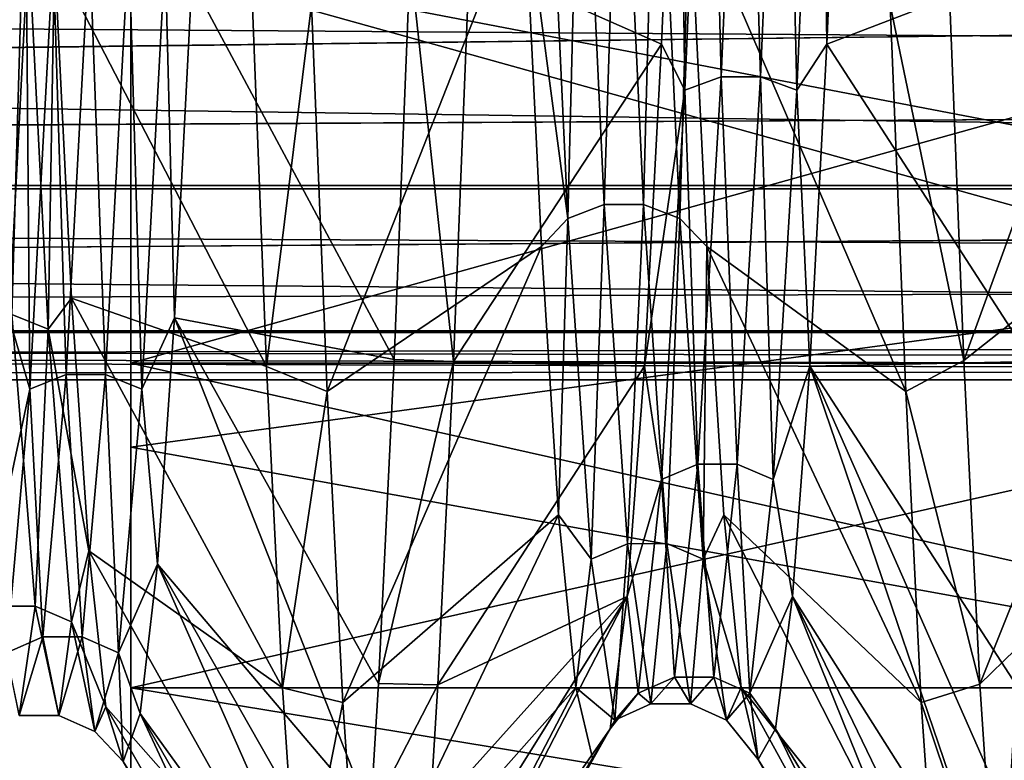
# Model space of a CAD drawing. Units: inches. Extents: x 153 to 463, y 65 to 149.
# Drawn here: x 177 to 179, y 99 to 101 of the extents above; entities that cross this region are included whole.
import ezdxf

# ---------------------------------------------------------------- set-up
doc = ezdxf.new("R2010")
doc.units = ezdxf.units.IN
doc.header["$MEASUREMENT"] = 0
for name, color, linetype in [('1963', 7, 'Continuous'), ('2071', 7, 'Continuous'), ('2072', 7, 'Continuous'), ('2073', 7, 'Continuous'), ('2074', 7, 'Continuous'), ('2099', 7, 'Continuous'), ('2100', 7, 'Continuous'), ('2101', 7, 'Continuous'), ('2102', 7, 'Continuous'), ('2105', 7, 'Continuous'), ('2106', 7, 'Continuous'), ('32', 7, 'Continuous'), ('33', 7, 'Continuous'), ('34', 7, 'Continuous'), ('50', 7, 'Continuous'), ('51', 7, 'Continuous')]:
    doc.layers.add(name, color=color, linetype=linetype)

msp = doc.modelspace()

# ---------------------------------------------------------------- linework, layer by layer
at = {"layer": '1963', "color": 7, "linetype": 'Continuous'}
for points in [[(153.2248, 100.4102, 205.0317), (192.9248, 100.8954, 206.0771), (153.2248, 100.9075, 206.0978), (153.2248, 100.4102, 205.0317)], [(188.2248, 100.9074, 199.3468), (188.2248, 100.41, 200.4132), (153.2248, 100.9075, 199.3469), (188.2248, 100.9074, 199.3468)], [(153.2248, 100.9075, 199.3469), (188.2248, 100.41, 200.4132), (153.2248, 100.4102, 200.413), (153.2248, 100.9075, 199.3469)], [(192.9248, 100.6231, 205.549), (192.9248, 100.8954, 206.0771), (153.2248, 100.4102, 205.0317), (192.9248, 100.6231, 205.549)], [(192.9248, 100.3986, 205), (192.9248, 100.6231, 205.549), (153.2248, 100.4102, 205.0317), (192.9248, 100.3986, 205)], [(153.2248, 100.1054, 203.8951), (192.9248, 100.3986, 205), (153.2248, 100.4102, 205.0317), (153.2248, 100.1054, 203.8951)], [(188.2248, 100.41, 200.4132), (188.2248, 100.1053, 201.5498), (153.2248, 100.4102, 200.413), (188.2248, 100.41, 200.4132)], [(153.2248, 100.4102, 200.413), (188.2248, 100.1053, 201.5498), (153.2248, 100.1054, 201.5496), (153.2248, 100.4102, 200.413)], [(192.9248, 100.2242, 204.4372), (192.9248, 100.3986, 205), (153.2248, 100.1054, 203.8951), (192.9248, 100.2242, 204.4372)], [(192.9248, 100.1003, 203.8658), (192.9248, 100.2242, 204.4372), (153.2248, 100.1054, 203.8951), (192.9248, 100.1003, 203.8658)], [(153.2248, 100.0027, 202.7224), (192.9248, 100.1003, 203.8658), (153.2248, 100.1054, 203.8951), (153.2248, 100.0027, 202.7224)], [(188.2248, 100.1053, 201.5498), (188.2248, 100.0027, 202.7224), (153.2248, 100.1054, 201.5496), (188.2248, 100.1053, 201.5498)], [(153.2248, 100.1054, 201.5496), (188.2248, 100.0027, 202.7224), (153.2248, 100.0027, 202.7224), (153.2248, 100.1054, 201.5496)], [(192.9248, 100.0269, 203.2929), (192.9248, 100.1003, 203.8658), (153.2248, 100.0027, 202.7224), (192.9248, 100.0269, 203.2929)], [(188.2248, 100.0027, 202.7224), (192.9248, 100.0269, 203.2929), (153.2248, 100.0027, 202.7224), (188.2248, 100.0027, 202.7224)]]:
    msp.add_3dface(points, dxfattribs=at)
at = {"layer": '2071', "color": 41, "linetype": 'Continuous', "true_color": 0xf7e363}
for points in [[(177.8009, 100.0409, 197.8395), (177.6766, 100.0456, 197.8331), (177.7096, 100.8832, 196.8539), (177.8009, 100.0409, 197.8395)], [(177.8342, 100.8843, 196.8528), (177.8009, 100.0409, 197.8395), (177.7096, 100.8832, 196.8539), (177.8342, 100.8843, 196.8528)], [(177.8009, 100.0409, 197.8395), (177.6433, 99.3663, 198.9367), (177.6766, 100.0456, 197.8331), (177.8009, 100.0409, 197.8395)], [(177.8009, 100.0409, 197.8395), (177.7677, 99.3633, 198.9425), (177.6433, 99.3663, 198.9367), (177.8009, 100.0409, 197.8395)], [(177.7677, 99.3633, 198.9425), (177.6265, 99.0902, 199.5324), (177.6433, 99.3663, 198.9367), (177.7677, 99.3633, 198.9425)], [(177.7677, 99.3633, 198.9425), (177.7509, 99.0882, 199.5373), (177.6265, 99.0902, 199.5324), (177.7677, 99.3633, 198.9425)]]:
    msp.add_3dface(points, dxfattribs=at)
at = {"layer": '2072', "color": 41, "linetype": 'Continuous', "true_color": 0xf7e363}
for points in [[(177.5034, 100.7888, 208.4948), (177.3757, 100.8746, 208.5822), (177.4092, 100.0305, 207.5908), (177.5034, 100.7888, 208.4948)], [(178.7159, 100.7888, 208.4948), (178.8702, 100.0434, 207.6086), (178.8371, 100.8814, 208.589), (178.7159, 100.7888, 208.4948)], [(177.536, 99.9779, 207.5173), (177.5034, 100.7888, 208.4948), (177.4092, 100.0305, 207.5908), (177.536, 99.9779, 207.5173)], [(178.7159, 100.7888, 208.4948), (178.7485, 99.9779, 207.5173), (178.8702, 100.0434, 207.6086), (178.7159, 100.7888, 208.4948)], [(177.536, 99.9779, 207.5173), (177.4092, 100.0305, 207.5908), (177.4423, 99.357, 206.4897), (177.536, 99.9779, 207.5173)], [(178.7485, 99.9779, 207.5173), (178.9034, 99.3652, 206.5058), (178.8702, 100.0434, 207.6086), (178.7485, 99.9779, 207.5173)], [(177.5686, 99.3266, 206.4294), (177.536, 99.9779, 207.5173), (177.4423, 99.357, 206.4897), (177.5686, 99.3266, 206.4294)], [(178.7485, 99.9779, 207.5173), (178.781, 99.3266, 206.4294), (178.9034, 99.3652, 206.5058), (178.7485, 99.9779, 207.5173)], [(178.781, 99.3266, 206.4294), (178.9371, 98.8612, 205.2941), (178.9034, 99.3652, 206.5058), (178.781, 99.3266, 206.4294)], [(177.5686, 99.3266, 206.4294), (177.4423, 99.357, 206.4897), (177.4756, 98.8596, 205.2893), (177.5686, 99.3266, 206.4294)], [(177.6015, 98.8436, 205.2396), (177.5686, 99.3266, 206.4294), (177.4756, 98.8596, 205.2893), (177.6015, 98.8436, 205.2396)], [(178.781, 99.3266, 206.4294), (178.814, 98.8436, 205.2396), (178.9371, 98.8612, 205.2941), (178.781, 99.3266, 206.4294)]]:
    msp.add_3dface(points, dxfattribs=at)
at = {"layer": '2073', "color": 41, "linetype": 'Continuous', "true_color": 0xf7e363}
for points in [[(153.2248, 100.4098, 205.0307), (153.2248, 100.9071, 206.0973), (192.9248, 100.6231, 205.549), (153.2248, 100.4098, 205.0307)], [(192.9248, 100.6231, 205.549), (153.2248, 100.9071, 206.0973), (192.9248, 100.8954, 206.0771), (192.9248, 100.6231, 205.549)], [(192.9248, 100.3986, 205), (153.2248, 100.4098, 205.0307), (192.9248, 100.6231, 205.549), (192.9248, 100.3986, 205)], [(153.2248, 100.1052, 203.8941), (153.2248, 100.4098, 205.0307), (192.9248, 100.2242, 204.4372), (153.2248, 100.1052, 203.8941)], [(192.9248, 100.2242, 204.4372), (153.2248, 100.4098, 205.0307), (192.9248, 100.3986, 205), (192.9248, 100.2242, 204.4372)], [(192.9248, 100.1003, 203.8658), (153.2248, 100.1052, 203.8941), (192.9248, 100.2242, 204.4372), (192.9248, 100.1003, 203.8658)], [(153.2248, 100.0027, 202.7224), (153.2248, 100.1052, 203.8941), (192.9248, 100.0027, 202.7224), (153.2248, 100.0027, 202.7224)], [(192.9248, 100.0027, 202.7224), (153.2248, 100.1052, 203.8941), (192.9248, 100.0269, 203.2929), (192.9248, 100.0027, 202.7224)], [(192.9248, 100.0269, 203.2929), (153.2248, 100.1052, 203.8941), (192.9248, 100.1003, 203.8658), (192.9248, 100.0269, 203.2929)]]:
    msp.add_3dface(points, dxfattribs=at)
at = {"layer": '2074', "color": 41, "linetype": 'Continuous', "true_color": 0xf7e363}
for points in [[(153.2248, 100.9071, 199.3474), (153.2248, 100.4098, 200.414), (192.9248, 100.8952, 199.3679), (153.2248, 100.9071, 199.3474)], [(192.9248, 100.8952, 199.3679), (153.2248, 100.4098, 200.414), (192.9248, 100.6229, 199.8961), (192.9248, 100.8952, 199.3679)], [(192.9248, 100.6229, 199.8961), (153.2248, 100.4098, 200.414), (192.9248, 100.3985, 200.445), (192.9248, 100.6229, 199.8961)], [(153.2248, 100.4098, 200.414), (153.2248, 100.1052, 201.5506), (192.9248, 100.3985, 200.445), (153.2248, 100.4098, 200.414)], [(192.9248, 100.3985, 200.445), (153.2248, 100.1052, 201.5506), (192.9248, 100.2241, 201.0078), (192.9248, 100.3985, 200.445)], [(192.9248, 100.2241, 201.0078), (153.2248, 100.1052, 201.5506), (192.9248, 100.1002, 201.5791), (192.9248, 100.2241, 201.0078)], [(153.2248, 100.1052, 201.5506), (153.2248, 100.0027, 202.7224), (192.9248, 100.1002, 201.5791), (153.2248, 100.1052, 201.5506)], [(192.9248, 100.1002, 201.5791), (153.2248, 100.0027, 202.7224), (192.9248, 100.0269, 202.1519), (192.9248, 100.1002, 201.5791)], [(153.2248, 100.0027, 202.7224), (192.9248, 100.0027, 202.7224), (192.9248, 100.0269, 202.1519), (153.2248, 100.0027, 202.7224)]]:
    msp.add_3dface(points, dxfattribs=at)
at = {"layer": '2099', "color": 41, "linetype": 'Continuous', "true_color": 0xf7e363}
for points in [[(178.5831, 100.706, 198.2013), (178.6191, 101.5529, 197.2484), (179.0467, 100.8843, 196.8528), (178.5831, 100.706, 198.2013)], [(178.2954, 101.0288, 207.6456), (178.3313, 100.282, 206.6125), (178.7485, 99.9779, 207.5173), (178.2954, 101.0288, 207.6456)], [(178.7159, 100.7888, 208.4948), (178.2954, 101.0288, 207.6456), (178.7485, 99.9779, 207.5173), (178.7159, 100.7888, 208.4948)], [(179.0134, 100.0409, 197.8395), (178.5831, 100.706, 198.2013), (179.0467, 100.8843, 196.8528), (179.0134, 100.0409, 197.8395)], [(178.5472, 100.0316, 199.283), (178.5831, 100.706, 198.2013), (179.0134, 100.0409, 197.8395), (178.5472, 100.0316, 199.283)], [(178.3313, 100.282, 206.6125), (178.3673, 99.7198, 205.4684), (178.781, 99.3266, 206.4294), (178.3313, 100.282, 206.6125)], [(178.7485, 99.9779, 207.5173), (178.3313, 100.282, 206.6125), (178.781, 99.3266, 206.4294), (178.7485, 99.9779, 207.5173)], [(178.5112, 99.5488, 200.4628), (178.5472, 100.0316, 199.283), (178.9465, 98.8604, 200.153), (178.5112, 99.5488, 200.4628)], [(178.9801, 99.3633, 198.9425), (178.5472, 100.0316, 199.283), (179.0134, 100.0409, 197.8395), (178.9801, 99.3633, 198.9425)], [(178.9465, 98.8604, 200.153), (178.5472, 100.0316, 199.283), (178.9633, 99.0882, 199.5373), (178.9465, 98.8604, 200.153)], [(178.9633, 99.0882, 199.5373), (178.5472, 100.0316, 199.283), (178.9801, 99.3633, 198.9425), (178.9633, 99.0882, 199.5373)], [(178.3673, 99.7198, 205.4684), (178.4033, 99.3581, 204.246), (178.814, 98.8436, 205.2396), (178.3673, 99.7198, 205.4684)], [(178.781, 99.3266, 206.4294), (178.3673, 99.7198, 205.4684), (178.814, 98.8436, 205.2396), (178.781, 99.3266, 206.4294)], [(178.4752, 99.2713, 201.707), (178.5112, 99.5488, 200.4628), (178.9128, 98.5541, 201.4291), (178.4752, 99.2713, 201.707)], [(178.9128, 98.5541, 201.4291), (178.5112, 99.5488, 200.4628), (178.9296, 98.6816, 200.7865), (178.9128, 98.5541, 201.4291)], [(178.9296, 98.6816, 200.7865), (178.5112, 99.5488, 200.4628), (178.9465, 98.8604, 200.153), (178.9296, 98.6816, 200.7865)], [(178.4033, 99.3581, 204.246), (178.4392, 99.2071, 202.9802), (178.8469, 98.5499, 203.9888), (178.4033, 99.3581, 204.246)], [(178.814, 98.8436, 205.2396), (178.4033, 99.3581, 204.246), (178.8469, 98.5499, 203.9888), (178.814, 98.8436, 205.2396)], [(178.4392, 99.2071, 202.9802), (178.4752, 99.2713, 201.707), (178.8795, 98.4527, 202.7224), (178.4392, 99.2071, 202.9802)], [(178.8795, 98.4527, 202.7224), (178.4752, 99.2713, 201.707), (178.9128, 98.5541, 201.4291), (178.8795, 98.4527, 202.7224)], [(178.8469, 98.5499, 203.9888), (178.4392, 99.2071, 202.9802), (178.8795, 98.4527, 202.7224), (178.8469, 98.5499, 203.9888)]]:
    msp.add_3dface(points, dxfattribs=at)
at = {"layer": '2100', "color": 41, "linetype": 'Continuous', "true_color": 0xf7e363}
for points in [[(178.2727, 101.5529, 197.2484), (178.2367, 100.706, 198.2013), (177.8342, 100.8843, 196.8528), (178.2727, 101.5529, 197.2484)], [(178.8702, 100.0434, 207.6086), (179.2799, 101.1714, 207.8068), (178.8371, 100.8814, 208.589), (178.8702, 100.0434, 207.6086)], [(179.3159, 100.3955, 206.7953), (179.2799, 101.1714, 207.8068), (178.8702, 100.0434, 207.6086), (179.3159, 100.3955, 206.7953)], [(177.536, 99.9779, 207.5173), (177.949, 101.0288, 207.6456), (177.5034, 100.7888, 208.4948), (177.536, 99.9779, 207.5173)], [(177.9849, 100.282, 206.6125), (177.949, 101.0288, 207.6456), (177.536, 99.9779, 207.5173), (177.9849, 100.282, 206.6125)], [(177.8342, 100.8843, 196.8528), (178.2367, 100.706, 198.2013), (177.8009, 100.0409, 197.8395), (177.8342, 100.8843, 196.8528)], [(178.2367, 100.706, 198.2013), (178.2008, 100.0316, 199.283), (177.8009, 100.0409, 197.8395), (178.2367, 100.706, 198.2013)], [(178.9034, 99.3652, 206.5058), (179.3159, 100.3955, 206.7953), (178.8702, 100.0434, 207.6086), (178.9034, 99.3652, 206.5058)], [(179.3518, 99.8009, 205.6677), (179.3159, 100.3955, 206.7953), (178.9034, 99.3652, 206.5058), (179.3518, 99.8009, 205.6677)], [(177.5686, 99.3266, 206.4294), (177.9849, 100.282, 206.6125), (177.536, 99.9779, 207.5173), (177.5686, 99.3266, 206.4294)], [(178.0209, 99.7198, 205.4684), (177.9849, 100.282, 206.6125), (177.5686, 99.3266, 206.4294), (178.0209, 99.7198, 205.4684)], [(177.8009, 100.0409, 197.8395), (178.2008, 100.0316, 199.283), (177.7677, 99.3633, 198.9425), (177.8009, 100.0409, 197.8395)], [(178.2008, 100.0316, 199.283), (178.1648, 99.5488, 200.4628), (177.7677, 99.3633, 198.9425), (178.2008, 100.0316, 199.283)], [(178.9371, 98.8612, 205.2941), (179.3518, 99.8009, 205.6677), (178.9034, 99.3652, 206.5058), (178.9371, 98.8612, 205.2941)], [(179.3878, 99.4045, 204.4561), (179.3518, 99.8009, 205.6677), (178.9371, 98.8612, 205.2941), (179.3878, 99.4045, 204.4561)], [(177.6015, 98.8436, 205.2396), (178.0209, 99.7198, 205.4684), (177.5686, 99.3266, 206.4294), (177.6015, 98.8436, 205.2396)], [(178.0569, 99.3581, 204.246), (178.0209, 99.7198, 205.4684), (177.6015, 98.8436, 205.2396), (178.0569, 99.3581, 204.246)], [(178.1648, 99.5488, 200.4628), (178.1288, 99.2713, 201.707), (177.7172, 98.6816, 200.7865), (178.1648, 99.5488, 200.4628)], [(177.7341, 98.8604, 200.153), (178.1648, 99.5488, 200.4628), (177.7172, 98.6816, 200.7865), (177.7341, 98.8604, 200.153)], [(177.7509, 99.0882, 199.5373), (178.1648, 99.5488, 200.4628), (177.7341, 98.8604, 200.153), (177.7509, 99.0882, 199.5373)], [(177.7677, 99.3633, 198.9425), (178.1648, 99.5488, 200.4628), (177.7509, 99.0882, 199.5373), (177.7677, 99.3633, 198.9425)], [(178.9708, 98.5543, 204.0168), (179.3878, 99.4045, 204.4561), (178.9371, 98.8612, 205.2941), (178.9708, 98.5543, 204.0168)], [(177.6345, 98.5499, 203.9888), (178.0569, 99.3581, 204.246), (177.6015, 98.8436, 205.2396), (177.6345, 98.5499, 203.9888)], [(178.0928, 99.2071, 202.9802), (178.0569, 99.3581, 204.246), (177.6345, 98.5499, 203.9888), (178.0928, 99.2071, 202.9802)], [(178.1288, 99.2713, 201.707), (178.0928, 99.2071, 202.9802), (177.6671, 98.4527, 202.7224), (178.1288, 99.2713, 201.707)], [(177.7004, 98.5541, 201.4291), (178.1288, 99.2713, 201.707), (177.6671, 98.4527, 202.7224), (177.7004, 98.5541, 201.4291)], [(177.7172, 98.6816, 200.7865), (178.1288, 99.2713, 201.707), (177.7004, 98.5541, 201.4291), (177.7172, 98.6816, 200.7865)], [(177.6671, 98.4527, 202.7224), (178.0928, 99.2071, 202.9802), (177.6345, 98.5499, 203.9888), (177.6671, 98.4527, 202.7224)]]:
    msp.add_3dface(points, dxfattribs=at)
at = {"layer": '2101', "color": 41, "linetype": 'Continuous', "true_color": 0xf7e363}
for points in [[(176.9644, 100.8908, 207.4805), (177.0004, 100.1738, 206.4265), (177.4092, 100.0305, 207.5908), (176.9644, 100.8908, 207.4805)], [(177.3757, 100.8746, 208.5822), (176.9644, 100.8908, 207.4805), (177.4092, 100.0305, 207.5908), (177.3757, 100.8746, 208.5822)], [(177.7096, 100.8832, 196.8539), (177.6766, 100.0456, 197.8331), (177.2522, 100.8373, 198.0308), (177.7096, 100.8832, 196.8539)], [(177.2522, 100.8373, 198.0308), (177.6766, 100.0456, 197.8331), (177.2162, 100.1323, 199.0929), (177.2522, 100.8373, 198.0308)], [(177.0004, 100.1738, 206.4265), (177.0364, 99.6444, 205.2668), (177.4423, 99.357, 206.4897), (177.0004, 100.1738, 206.4265)], [(177.4092, 100.0305, 207.5908), (177.0004, 100.1738, 206.4265), (177.4423, 99.357, 206.4897), (177.4092, 100.0305, 207.5908)], [(177.2162, 100.1323, 199.0929), (177.6265, 99.0902, 199.5324), (177.1803, 99.6161, 200.2584), (177.2162, 100.1323, 199.0929)], [(177.6433, 99.3663, 198.9367), (177.6265, 99.0902, 199.5324), (177.2162, 100.1323, 199.0929), (177.6433, 99.3663, 198.9367)], [(177.6766, 100.0456, 197.8331), (177.6433, 99.3663, 198.9367), (177.2162, 100.1323, 199.0929), (177.6766, 100.0456, 197.8331)], [(177.0364, 99.6444, 205.2668), (177.0723, 99.3176, 204.0346), (177.4756, 98.8596, 205.2893), (177.0364, 99.6444, 205.2668)], [(177.4423, 99.357, 206.4897), (177.0364, 99.6444, 205.2668), (177.4756, 98.8596, 205.2893), (177.4423, 99.357, 206.4897)], [(177.1803, 99.6161, 200.2584), (177.5927, 98.6823, 200.7835), (177.1443, 99.3033, 201.4942), (177.1803, 99.6161, 200.2584)], [(177.6096, 98.8617, 200.1491), (177.5927, 98.6823, 200.7835), (177.1803, 99.6161, 200.2584), (177.6096, 98.8617, 200.1491)], [(177.6265, 99.0902, 199.5324), (177.6096, 98.8617, 200.1491), (177.1803, 99.6161, 200.2584), (177.6265, 99.0902, 199.5324)], [(177.0723, 99.3176, 204.0346), (177.1083, 99.2028, 202.7651), (177.5092, 98.5544, 204.0175), (177.0723, 99.3176, 204.0346)], [(177.4756, 98.8596, 205.2893), (177.0723, 99.3176, 204.0346), (177.5092, 98.5544, 204.0175), (177.4756, 98.8596, 205.2893)], [(177.1443, 99.3033, 201.4942), (177.5425, 98.4527, 202.7224), (177.1083, 99.2028, 202.7651), (177.1443, 99.3033, 201.4942)], [(177.5759, 98.5544, 201.4271), (177.5425, 98.4527, 202.7224), (177.1443, 99.3033, 201.4942), (177.5759, 98.5544, 201.4271)], [(177.5927, 98.6823, 200.7835), (177.5759, 98.5544, 201.4271), (177.1443, 99.3033, 201.4942), (177.5927, 98.6823, 200.7835)]]:
    msp.add_3dface(points, dxfattribs=at)
at = {"layer": '2102', "color": 41, "linetype": 'Continuous', "true_color": 0xf7e363}
for points in [[(176.4972, 100.8832, 196.8539), (176.9058, 100.8373, 198.0308), (176.4641, 100.0456, 197.8331), (176.4972, 100.8832, 196.8539)], [(176.9058, 100.8373, 198.0308), (176.8698, 100.1323, 199.0929), (176.4641, 100.0456, 197.8331), (176.9058, 100.8373, 198.0308)]]:
    msp.add_3dface(points, dxfattribs=at)
at = {"layer": '2105', "color": 41, "linetype": 'Continuous', "true_color": 0xf7e363}
for points in [[(178.4105, 101.7728, 197.1751), (178.3615, 100.6378, 198.4587), (178.3346, 101.75, 197.1496), (178.4105, 101.7728, 197.1751)], [(178.4105, 101.7728, 197.1751), (178.444, 100.6378, 198.4587), (178.3615, 100.6378, 198.4587), (178.4105, 101.7728, 197.1751)], [(178.493, 101.7729, 197.1751), (178.444, 100.6378, 198.4587), (178.4105, 101.7728, 197.1751), (178.493, 101.7729, 197.1751)], [(178.493, 101.7729, 197.1751), (178.5199, 100.6098, 198.4392), (178.444, 100.6378, 198.4587), (178.493, 101.7729, 197.1751)], [(178.569, 101.7501, 197.1497), (178.5199, 100.6098, 198.4392), (178.493, 101.7729, 197.1751), (178.569, 101.7501, 197.1497)], [(178.3346, 101.75, 197.1496), (178.2856, 100.6097, 198.4391), (178.2727, 101.5529, 197.2484), (178.3346, 101.75, 197.1496)], [(178.3346, 101.75, 197.1496), (178.3615, 100.6378, 198.4587), (178.2856, 100.6097, 198.4391), (178.3346, 101.75, 197.1496)], [(178.569, 101.7501, 197.1497), (178.5831, 100.706, 198.2013), (178.5199, 100.6098, 198.4392), (178.569, 101.7501, 197.1497)], [(178.6191, 101.5529, 197.2484), (178.5831, 100.706, 198.2013), (178.569, 101.7501, 197.1497), (178.6191, 101.5529, 197.2484)], [(178.2727, 101.5529, 197.2484), (178.2856, 100.6097, 198.4391), (178.2367, 100.706, 198.2013), (178.2727, 101.5529, 197.2484)], [(178.0405, 100.3409, 206.5916), (178.0674, 101.4182, 207.9295), (177.9915, 101.3937, 207.9534), (178.0405, 100.3409, 206.5916)], [(178.1164, 100.3701, 206.5739), (178.0674, 101.4182, 207.9295), (178.0405, 100.3409, 206.5916), (178.1164, 100.3701, 206.5739)], [(178.1164, 100.3701, 206.5739), (178.1499, 101.4182, 207.9295), (178.0674, 101.4182, 207.9295), (178.1164, 100.3701, 206.5739)], [(178.1989, 100.3702, 206.5739), (178.1499, 101.4182, 207.9295), (178.1164, 100.3701, 206.5739), (178.1989, 100.3702, 206.5739)], [(178.1989, 100.3702, 206.5739), (178.2258, 101.3938, 207.9533), (178.1499, 101.4182, 207.9295), (178.1989, 100.3702, 206.5739)], [(178.0405, 100.3409, 206.5916), (177.9915, 101.3937, 207.9534), (177.949, 101.0288, 207.6456), (178.0405, 100.3409, 206.5916)], [(178.2748, 100.341, 206.5915), (178.2258, 101.3938, 207.9533), (178.1989, 100.3702, 206.5739), (178.2748, 100.341, 206.5915)], [(178.2748, 100.341, 206.5915), (178.2954, 101.0288, 207.6456), (178.2258, 101.3938, 207.9533), (178.2748, 100.341, 206.5915)], [(177.9849, 100.282, 206.6125), (178.0405, 100.3409, 206.5916), (177.949, 101.0288, 207.6456), (177.9849, 100.282, 206.6125)], [(178.3313, 100.282, 206.6125), (178.2954, 101.0288, 207.6456), (178.2748, 100.341, 206.5915), (178.3313, 100.282, 206.6125)], [(178.2367, 100.706, 198.2013), (178.2856, 100.6097, 198.4391), (178.2008, 100.0316, 199.283), (178.2367, 100.706, 198.2013)], [(178.5831, 100.706, 198.2013), (178.5472, 100.0316, 199.283), (178.5199, 100.6098, 198.4392), (178.5831, 100.706, 198.2013)], [(178.3615, 100.6378, 198.4587), (178.3125, 99.8258, 199.9676), (178.2856, 100.6097, 198.4391), (178.3615, 100.6378, 198.4587)], [(178.3615, 100.6378, 198.4587), (178.395, 99.8258, 199.9676), (178.3125, 99.8258, 199.9676), (178.3615, 100.6378, 198.4587)], [(178.444, 100.6378, 198.4587), (178.395, 99.8258, 199.9676), (178.3615, 100.6378, 198.4587), (178.444, 100.6378, 198.4587)], [(178.444, 100.6378, 198.4587), (178.4709, 99.7941, 199.955), (178.395, 99.8258, 199.9676), (178.444, 100.6378, 198.4587)], [(178.5199, 100.6098, 198.4392), (178.4709, 99.7941, 199.955), (178.444, 100.6378, 198.4587), (178.5199, 100.6098, 198.4392)], [(178.2856, 100.6097, 198.4391), (178.2366, 99.794, 199.9549), (178.2008, 100.0316, 199.283), (178.2856, 100.6097, 198.4391)], [(178.2856, 100.6097, 198.4391), (178.3125, 99.8258, 199.9676), (178.2366, 99.794, 199.9549), (178.2856, 100.6097, 198.4391)], [(178.5199, 100.6098, 198.4392), (178.5472, 100.0316, 199.283), (178.4709, 99.7941, 199.955), (178.5199, 100.6098, 198.4392)], [(178.0895, 99.6268, 205.0253), (178.1164, 100.3701, 206.5739), (178.0405, 100.3409, 206.5916), (178.0895, 99.6268, 205.0253)], [(178.1654, 99.6593, 205.0148), (178.1164, 100.3701, 206.5739), (178.0895, 99.6268, 205.0253), (178.1654, 99.6593, 205.0148)], [(178.1654, 99.6593, 205.0148), (178.1989, 100.3702, 206.5739), (178.1164, 100.3701, 206.5739), (178.1654, 99.6593, 205.0148)], [(178.2479, 99.6594, 205.0148), (178.1989, 100.3702, 206.5739), (178.1654, 99.6593, 205.0148), (178.2479, 99.6594, 205.0148)], [(178.2479, 99.6594, 205.0148), (178.2748, 100.341, 206.5915), (178.1989, 100.3702, 206.5739), (178.2479, 99.6594, 205.0148)], [(178.0209, 99.7198, 205.4684), (178.0405, 100.3409, 206.5916), (177.9849, 100.282, 206.6125), (178.0209, 99.7198, 205.4684)], [(178.0895, 99.6268, 205.0253), (178.0405, 100.3409, 206.5916), (178.0209, 99.7198, 205.4684), (178.0895, 99.6268, 205.0253)], [(178.3239, 99.6269, 205.0253), (178.2748, 100.341, 206.5915), (178.2479, 99.6594, 205.0148), (178.3239, 99.6269, 205.0253)], [(178.3239, 99.6269, 205.0253), (178.3313, 100.282, 206.6125), (178.2748, 100.341, 206.5915), (178.3239, 99.6269, 205.0253)], [(178.3673, 99.7198, 205.4684), (178.3313, 100.282, 206.6125), (178.3239, 99.6269, 205.0253), (178.3673, 99.7198, 205.4684)], [(178.2008, 100.0316, 199.283), (178.2366, 99.794, 199.9549), (178.1648, 99.5488, 200.4628), (178.2008, 100.0316, 199.283)], [(178.5472, 100.0316, 199.283), (178.5112, 99.5488, 200.4628), (178.4709, 99.7941, 199.955), (178.5472, 100.0316, 199.283)], [(178.3125, 99.8258, 199.9676), (178.2635, 99.3797, 201.622), (178.2366, 99.794, 199.9549), (178.3125, 99.8258, 199.9676)], [(178.3125, 99.8258, 199.9676), (178.346, 99.3798, 201.622), (178.2635, 99.3797, 201.622), (178.3125, 99.8258, 199.9676)], [(178.395, 99.8258, 199.9676), (178.346, 99.3798, 201.622), (178.3125, 99.8258, 199.9676), (178.395, 99.8258, 199.9676)], [(178.395, 99.8258, 199.9676), (178.4219, 99.3461, 201.617), (178.346, 99.3798, 201.622), (178.395, 99.8258, 199.9676)], [(178.4709, 99.7941, 199.955), (178.4219, 99.3461, 201.617), (178.395, 99.8258, 199.9676), (178.4709, 99.7941, 199.955)], [(178.2366, 99.794, 199.9549), (178.1876, 99.3459, 201.617), (178.1648, 99.5488, 200.4628), (178.2366, 99.794, 199.9549)], [(178.2366, 99.794, 199.9549), (178.2635, 99.3797, 201.622), (178.1876, 99.3459, 201.617), (178.2366, 99.794, 199.9549)], [(178.4709, 99.7941, 199.955), (178.5112, 99.5488, 200.4628), (178.4219, 99.3461, 201.617), (178.4709, 99.7941, 199.955)], [(178.0569, 99.3581, 204.246), (178.0895, 99.6268, 205.0253), (178.0209, 99.7198, 205.4684), (178.0569, 99.3581, 204.246)], [(178.4033, 99.3581, 204.246), (178.3673, 99.7198, 205.4684), (178.3239, 99.6269, 205.0253), (178.4033, 99.3581, 204.246)], [(178.1385, 99.2892, 203.3374), (178.1654, 99.6593, 205.0148), (178.0895, 99.6268, 205.0253), (178.1385, 99.2892, 203.3374)], [(178.2144, 99.3233, 203.3346), (178.1654, 99.6593, 205.0148), (178.1385, 99.2892, 203.3374), (178.2144, 99.3233, 203.3346)], [(178.2144, 99.3233, 203.3346), (178.2479, 99.6594, 205.0148), (178.1654, 99.6593, 205.0148), (178.2144, 99.3233, 203.3346)], [(178.297, 99.3233, 203.3346), (178.2479, 99.6594, 205.0148), (178.2144, 99.3233, 203.3346), (178.297, 99.3233, 203.3346)], [(178.297, 99.3233, 203.3346), (178.3239, 99.6269, 205.0253), (178.2479, 99.6594, 205.0148), (178.297, 99.3233, 203.3346)], [(178.1385, 99.2892, 203.3374), (178.0895, 99.6268, 205.0253), (178.0569, 99.3581, 204.246), (178.1385, 99.2892, 203.3374)], [(178.3729, 99.2893, 203.3374), (178.3239, 99.6269, 205.0253), (178.297, 99.3233, 203.3346), (178.3729, 99.2893, 203.3374)], [(178.3729, 99.2893, 203.3374), (178.4033, 99.3581, 204.246), (178.3239, 99.6269, 205.0253), (178.3729, 99.2893, 203.3374)], [(178.1648, 99.5488, 200.4628), (178.1876, 99.3459, 201.617), (178.1288, 99.2713, 201.707), (178.1648, 99.5488, 200.4628)], [(178.5112, 99.5488, 200.4628), (178.4752, 99.2713, 201.707), (178.4219, 99.3461, 201.617), (178.5112, 99.5488, 200.4628)], [(178.2635, 99.3797, 201.622), (178.2144, 99.3233, 203.3346), (178.1876, 99.3459, 201.617), (178.2635, 99.3797, 201.622)], [(178.2635, 99.3797, 201.622), (178.297, 99.3233, 203.3346), (178.2144, 99.3233, 203.3346), (178.2635, 99.3797, 201.622)], [(178.346, 99.3798, 201.622), (178.297, 99.3233, 203.3346), (178.2635, 99.3797, 201.622), (178.346, 99.3798, 201.622)], [(178.346, 99.3798, 201.622), (178.3729, 99.2893, 203.3374), (178.297, 99.3233, 203.3346), (178.346, 99.3798, 201.622)], [(178.4219, 99.3461, 201.617), (178.3729, 99.2893, 203.3374), (178.346, 99.3798, 201.622), (178.4219, 99.3461, 201.617)], [(178.0928, 99.2071, 202.9802), (178.1385, 99.2892, 203.3374), (178.0569, 99.3581, 204.246), (178.0928, 99.2071, 202.9802)], [(178.1876, 99.3459, 201.617), (178.1385, 99.2892, 203.3374), (178.1288, 99.2713, 201.707), (178.1876, 99.3459, 201.617)], [(178.1876, 99.3459, 201.617), (178.2144, 99.3233, 203.3346), (178.1385, 99.2892, 203.3374), (178.1876, 99.3459, 201.617)], [(178.4392, 99.2071, 202.9802), (178.4033, 99.3581, 204.246), (178.3729, 99.2893, 203.3374), (178.4392, 99.2071, 202.9802)], [(178.4219, 99.3461, 201.617), (178.4392, 99.2071, 202.9802), (178.3729, 99.2893, 203.3374), (178.4219, 99.3461, 201.617)], [(178.4752, 99.2713, 201.707), (178.4392, 99.2071, 202.9802), (178.4219, 99.3461, 201.617), (178.4752, 99.2713, 201.707)], [(178.1288, 99.2713, 201.707), (178.1385, 99.2892, 203.3374), (178.0928, 99.2071, 202.9802), (178.1288, 99.2713, 201.707)]]:
    msp.add_3dface(points, dxfattribs=at)
at = {"layer": '2106', "color": 41, "linetype": 'Continuous', "true_color": 0xf7e363}
for points in [[(176.8754, 100.1393, 206.1624), (176.9023, 101.0736, 207.6038), (176.8264, 101.0995, 207.5816), (176.8754, 100.1393, 206.1624)], [(176.9513, 100.1091, 206.1781), (176.9023, 101.0736, 207.6038), (176.8754, 100.1393, 206.1624), (176.9513, 100.1091, 206.1781)], [(176.9513, 100.1091, 206.1781), (176.9644, 100.8908, 207.4805), (176.9023, 101.0736, 207.6038), (176.9513, 100.1091, 206.1781)], [(177.038, 100.9197, 198.0804), (176.9889, 100.0139, 199.5349), (176.9621, 100.893, 198.0591), (177.038, 100.9197, 198.0804)], [(177.038, 100.9197, 198.0804), (177.0715, 100.014, 199.5349), (176.9889, 100.0139, 199.5349), (177.038, 100.9197, 198.0804)], [(177.1205, 100.9198, 198.0804), (177.0715, 100.014, 199.5349), (177.038, 100.9197, 198.0804), (177.1205, 100.9198, 198.0804)], [(177.1205, 100.9198, 198.0804), (177.1474, 99.9831, 199.5203), (177.0715, 100.014, 199.5349), (177.1205, 100.9198, 198.0804)], [(177.1964, 100.8931, 198.0592), (177.1474, 99.9831, 199.5203), (177.1205, 100.9198, 198.0804), (177.1964, 100.8931, 198.0592)], [(176.9621, 100.893, 198.0591), (176.913, 99.983, 199.5203), (176.9058, 100.8373, 198.0308), (176.9621, 100.893, 198.0591)], [(176.9621, 100.893, 198.0591), (176.9889, 100.0139, 199.5349), (176.913, 99.983, 199.5203), (176.9621, 100.893, 198.0591)], [(177.1964, 100.8931, 198.0592), (177.2162, 100.1323, 199.0929), (177.1474, 99.9831, 199.5203), (177.1964, 100.8931, 198.0592)], [(177.2522, 100.8373, 198.0308), (177.2162, 100.1323, 199.0929), (177.1964, 100.8931, 198.0592), (177.2522, 100.8373, 198.0308)], [(177.0004, 100.1738, 206.4265), (176.9644, 100.8908, 207.4805), (176.9513, 100.1091, 206.1781), (177.0004, 100.1738, 206.4265)], [(176.9058, 100.8373, 198.0308), (176.913, 99.983, 199.5203), (176.8698, 100.1323, 199.0929), (176.9058, 100.8373, 198.0308)], [(177.0364, 99.6444, 205.2668), (177.0004, 100.1738, 206.4265), (176.9513, 100.1091, 206.1781), (177.0364, 99.6444, 205.2668)], [(176.8698, 100.1323, 199.0929), (176.913, 99.983, 199.5203), (176.8338, 99.6161, 200.2584), (176.8698, 100.1323, 199.0929)], [(176.9244, 99.5286, 204.5614), (176.8754, 100.1393, 206.1624), (176.8419, 99.5285, 204.5615), (176.9244, 99.5286, 204.5614)], [(176.9244, 99.5286, 204.5614), (176.9513, 100.1091, 206.1781), (176.8754, 100.1393, 206.1624), (176.9244, 99.5286, 204.5614)], [(177.2162, 100.1323, 199.0929), (177.1803, 99.6161, 200.2584), (177.1474, 99.9831, 199.5203), (177.2162, 100.1323, 199.0929)], [(177.0003, 99.4955, 204.5699), (176.9513, 100.1091, 206.1781), (176.9244, 99.5286, 204.5614), (177.0003, 99.4955, 204.5699)], [(177.0003, 99.4955, 204.5699), (177.0364, 99.6444, 205.2668), (176.9513, 100.1091, 206.1781), (177.0003, 99.4955, 204.5699)], [(176.9889, 100.0139, 199.5349), (176.9399, 99.4641, 201.1578), (176.913, 99.983, 199.5203), (176.9889, 100.0139, 199.5349)], [(176.9889, 100.0139, 199.5349), (177.0224, 99.4642, 201.1578), (176.9399, 99.4641, 201.1578), (176.9889, 100.0139, 199.5349)], [(177.0715, 100.014, 199.5349), (177.0224, 99.4642, 201.1578), (176.9889, 100.0139, 199.5349), (177.0715, 100.014, 199.5349)], [(177.0715, 100.014, 199.5349), (177.0984, 99.4308, 201.1506), (177.0224, 99.4642, 201.1578), (177.0715, 100.014, 199.5349)], [(177.1474, 99.9831, 199.5203), (177.0984, 99.4308, 201.1506), (177.0715, 100.014, 199.5349), (177.1474, 99.9831, 199.5203)], [(176.913, 99.983, 199.5203), (176.864, 99.4307, 201.1506), (176.8338, 99.6161, 200.2584), (176.913, 99.983, 199.5203)], [(176.913, 99.983, 199.5203), (176.9399, 99.4641, 201.1578), (176.864, 99.4307, 201.1506), (176.913, 99.983, 199.5203)], [(177.1474, 99.9831, 199.5203), (177.1803, 99.6161, 200.2584), (177.0984, 99.4308, 201.1506), (177.1474, 99.9831, 199.5203)], [(177.0723, 99.3176, 204.0346), (177.0364, 99.6444, 205.2668), (177.0003, 99.4955, 204.5699), (177.0723, 99.3176, 204.0346)], [(177.1803, 99.6161, 200.2584), (177.1443, 99.3033, 201.4942), (177.0984, 99.4308, 201.1506), (177.1803, 99.6161, 200.2584)], [(176.8909, 99.2994, 202.8633), (176.9244, 99.5286, 204.5614), (176.8419, 99.5285, 204.5615), (176.8909, 99.2994, 202.8633)], [(176.9734, 99.2995, 202.8633), (176.9244, 99.5286, 204.5614), (176.8909, 99.2994, 202.8633), (176.9734, 99.2995, 202.8633)], [(176.9734, 99.2995, 202.8633), (177.0003, 99.4955, 204.5699), (176.9244, 99.5286, 204.5614), (176.9734, 99.2995, 202.8633)], [(177.0494, 99.2654, 202.864), (177.0003, 99.4955, 204.5699), (176.9734, 99.2995, 202.8633), (177.0494, 99.2654, 202.864)], [(177.0494, 99.2654, 202.864), (177.0723, 99.3176, 204.0346), (177.0003, 99.4955, 204.5699), (177.0494, 99.2654, 202.864)], [(176.9399, 99.4641, 201.1578), (176.8909, 99.2994, 202.8633), (176.864, 99.4307, 201.1506), (176.9399, 99.4641, 201.1578)], [(176.9399, 99.4641, 201.1578), (176.9734, 99.2995, 202.8633), (176.8909, 99.2994, 202.8633), (176.9399, 99.4641, 201.1578)], [(177.0224, 99.4642, 201.1578), (176.9734, 99.2995, 202.8633), (176.9399, 99.4641, 201.1578), (177.0224, 99.4642, 201.1578)], [(177.0224, 99.4642, 201.1578), (177.0494, 99.2654, 202.864), (176.9734, 99.2995, 202.8633), (177.0224, 99.4642, 201.1578)], [(177.0984, 99.4308, 201.1506), (177.0494, 99.2654, 202.864), (177.0224, 99.4642, 201.1578), (177.0984, 99.4308, 201.1506)], [(177.0984, 99.4308, 201.1506), (177.1083, 99.2028, 202.7651), (177.0494, 99.2654, 202.864), (177.0984, 99.4308, 201.1506)], [(177.1443, 99.3033, 201.4942), (177.1083, 99.2028, 202.7651), (177.0984, 99.4308, 201.1506), (177.1443, 99.3033, 201.4942)], [(177.1083, 99.2028, 202.7651), (177.0723, 99.3176, 204.0346), (177.0494, 99.2654, 202.864), (177.1083, 99.2028, 202.7651)]]:
    msp.add_3dface(points, dxfattribs=at)
at = {"layer": '32', "color": 159, "linetype": 'Continuous', "true_color": 0x3b3d47}
for points in [[(180.2731, 100.2878, 210.1833), (180.2731, 101.4154, 211.0274), (177.1248, 100.8916, 210.0713), (180.2731, 100.2878, 210.1833)], [(177.1248, 99.8618, 209.1156), (180.2731, 100.2878, 210.1833), (177.1248, 100.8916, 210.0713), (177.1248, 99.8618, 209.1156)], [(180.2731, 99.2918, 209.1873), (180.2731, 100.2878, 210.1833), (177.1248, 99.8618, 209.1156), (180.2731, 99.2918, 209.1873)], [(177.1248, 98.9859, 208.0172), (180.2731, 99.2918, 209.1873), (177.1248, 99.8618, 209.1156), (177.1248, 98.9859, 208.0172)], [(180.2731, 98.4477, 208.0597), (180.2731, 99.2918, 209.1873), (177.1248, 98.9859, 208.0172), (180.2731, 98.4477, 208.0597)]]:
    msp.add_3dface(points, dxfattribs=at)
at = {"layer": '33', "color": 159, "linetype": 'Continuous', "true_color": 0x3b3d47}
for points in [[(177.1248, 99.8618, 209.1156), (177.1248, 100.8916, 210.0713), (177.1248, 101.8743, 209.4373), (177.1248, 99.8618, 209.1156)], [(177.1248, 100.8838, 208.5913), (177.1248, 99.8618, 209.1156), (177.1248, 101.8743, 209.4373), (177.1248, 100.8838, 208.5913)], [(177.1248, 100.8838, 196.8534), (177.1248, 101.8743, 196.0075), (177.1248, 99.8618, 196.3291), (177.1248, 100.8838, 196.8534)], [(177.1248, 99.8618, 196.3291), (177.1248, 101.8743, 196.0075), (177.1248, 100.8916, 195.3734), (177.1248, 99.8618, 196.3291)], [(177.1248, 98.9859, 208.0172), (177.1248, 99.8618, 209.1156), (177.1248, 100.8838, 208.5913), (177.1248, 98.9859, 208.0172)], [(177.1248, 100.0378, 207.6008), (177.1248, 98.9859, 208.0172), (177.1248, 100.8838, 208.5913), (177.1248, 100.0378, 207.6008)], [(177.1248, 100.0378, 197.8439), (177.1248, 100.8838, 196.8534), (177.1248, 98.9859, 197.4275), (177.1248, 100.0378, 197.8439)], [(177.1248, 98.9859, 197.4275), (177.1248, 100.8838, 196.8534), (177.1248, 99.8618, 196.3291), (177.1248, 98.9859, 197.4275)], [(177.1248, 98.2835, 206.8005), (177.1248, 98.9859, 208.0172), (177.1248, 100.0378, 207.6008), (177.1248, 98.2835, 206.8005)], [(177.1248, 99.3573, 206.4902), (177.1248, 98.2835, 206.8005), (177.1248, 100.0378, 207.6008), (177.1248, 99.3573, 206.4902)], [(177.1248, 99.3573, 198.9546), (177.1248, 100.0378, 197.8439), (177.1248, 98.2835, 198.6442), (177.1248, 99.3573, 198.9546)], [(177.1248, 98.2835, 198.6442), (177.1248, 100.0378, 197.8439), (177.1248, 98.9859, 197.4275), (177.1248, 98.2835, 198.6442)], [(177.1248, 97.7703, 205.4928), (177.1248, 98.2835, 206.8005), (177.1248, 99.3573, 206.4902), (177.1248, 97.7703, 205.4928)], [(177.1248, 98.8589, 205.2868), (177.1248, 97.7703, 205.4928), (177.1248, 99.3573, 206.4902), (177.1248, 98.8589, 205.2868)], [(177.1248, 98.8589, 200.1579), (177.1248, 99.3573, 198.9546), (177.1248, 97.7703, 199.952), (177.1248, 98.8589, 200.1579)], [(177.1248, 97.7703, 199.952), (177.1248, 99.3573, 198.9546), (177.1248, 98.2835, 198.6442), (177.1248, 97.7703, 199.952)]]:
    msp.add_3dface(points, dxfattribs=at)
at = {"layer": '34', "color": 159, "linetype": 'Continuous', "true_color": 0x3b3d47}
for points in [[(177.1248, 100.0378, 207.6008), (177.1248, 100.8838, 208.5913), (180.1584, 100.0379, 207.601), (177.1248, 100.0378, 207.6008)], [(180.1584, 100.0379, 207.601), (177.1248, 100.8838, 208.5913), (180.1584, 100.8837, 208.5913), (180.1584, 100.0379, 207.601)], [(180.1584, 99.3574, 206.4905), (177.1248, 100.0378, 207.6008), (180.1584, 100.0379, 207.601), (180.1584, 99.3574, 206.4905)], [(177.1248, 99.3573, 206.4902), (177.1248, 100.0378, 207.6008), (180.1584, 99.3574, 206.4905), (177.1248, 99.3573, 206.4902)], [(180.1584, 98.859, 205.2872), (177.1248, 99.3573, 206.4902), (180.1584, 99.3574, 206.4905), (180.1584, 98.859, 205.2872)], [(177.1248, 98.8589, 205.2868), (177.1248, 99.3573, 206.4902), (180.1584, 98.859, 205.2872), (177.1248, 98.8589, 205.2868)]]:
    msp.add_3dface(points, dxfattribs=at)
at = {"layer": '50', "color": 159, "linetype": 'Continuous', "true_color": 0x3b3d47}
for points in [[(177.1248, 100.8916, 195.3734), (180.2731, 101.4154, 194.4173), (180.2731, 100.2878, 195.2614), (177.1248, 100.8916, 195.3734)], [(177.1248, 99.8618, 196.3291), (177.1248, 100.8916, 195.3734), (180.2731, 100.2878, 195.2614), (177.1248, 99.8618, 196.3291)], [(177.1248, 99.8618, 196.3291), (180.2731, 100.2878, 195.2614), (180.2731, 99.2918, 196.2574), (177.1248, 99.8618, 196.3291)], [(177.1248, 98.9859, 197.4275), (177.1248, 99.8618, 196.3291), (180.2731, 99.2918, 196.2574), (177.1248, 98.9859, 197.4275)], [(177.1248, 98.9859, 197.4275), (180.2731, 99.2918, 196.2574), (180.2731, 98.4477, 197.385), (177.1248, 98.9859, 197.4275)]]:
    msp.add_3dface(points, dxfattribs=at)
at = {"layer": '51', "color": 159, "linetype": 'Continuous', "true_color": 0x3b3d47}
for points in [[(177.1248, 100.8838, 196.8534), (177.1248, 100.0378, 197.8439), (180.1584, 100.8837, 196.8534), (177.1248, 100.8838, 196.8534)], [(180.1584, 100.8837, 196.8534), (177.1248, 100.0378, 197.8439), (180.1584, 100.0379, 197.8437), (180.1584, 100.8837, 196.8534)], [(177.1248, 100.0378, 197.8439), (177.1248, 99.3573, 198.9546), (180.1584, 100.0379, 197.8437), (177.1248, 100.0378, 197.8439)], [(180.1584, 100.0379, 197.8437), (177.1248, 99.3573, 198.9546), (180.1584, 99.3574, 198.9542), (180.1584, 100.0379, 197.8437)], [(177.1248, 99.3573, 198.9546), (177.1248, 98.8589, 200.1579), (180.1584, 99.3574, 198.9542), (177.1248, 99.3573, 198.9546)], [(180.1584, 99.3574, 198.9542), (177.1248, 98.8589, 200.1579), (180.1584, 98.859, 200.1575), (180.1584, 99.3574, 198.9542)]]:
    msp.add_3dface(points, dxfattribs=at)

doc.saveas('drawing.dxf')
